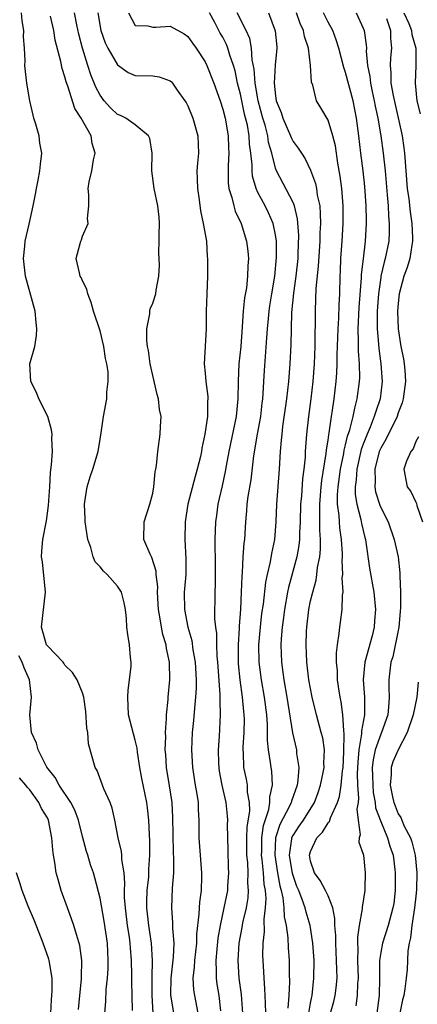
# Model space of a CAD drawing. Units: inches. Extents: x 2562000 to 2565000, y 1512000 to 1515000.
# Drawn here: x 2563374 to 2563419, y 1512702 to 1512814 of the extents above; entities that cross this region are included whole.
import ezdxf

# ---------------------------------------------------------------- set-up
doc = ezdxf.new("R2010")
doc.units = ezdxf.units.IN
doc.header["$MEASUREMENT"] = 0
doc.layers.add('LD25621512_2ft', color=2, linetype='Continuous')

msp = doc.modelspace()

# ---------------------------------------------------------------- linework, layer by layer
at = {"layer": 'LD25621512_2ft'}
for points, elevation in [([(2563386.68, 1512701.32), (2563386.66, 1512703), (2563386.61, 1512704.61), (2563386.63, 1512705.37), (2563386.59, 1512707), (2563386.46, 1512708.46), (2563386.43, 1512709), (2563386.35, 1512709.65), (2563386.14, 1512711), (2563385.9, 1512713), (2563385.8, 1512714.2), (2563385.79, 1512715), (2563385.83, 1512715.83), (2563385.73, 1512717), (2563385.48, 1512718.52), (2563385.47, 1512719), (2563385.44, 1512719.44), (2563385.05, 1512721), (2563384.69, 1512723), (2563384.38, 1512724.38), (2563384.15, 1512725), (2563383.44, 1512726.56), (2563383.26, 1512727), (2563382.67, 1512728.67), (2563382.44, 1512729), (2563381.7, 1512731.7), (2563381.6, 1512733), (2563381.49, 1512733.49), (2563381.37, 1512735.37), (2563381.16, 1512737), (2563381, 1512737.52), (2563380.4, 1512739), (2563379.84, 1512739.84), (2563379, 1512740.68), (2563378.88, 1512740.88), (2563378.79, 1512741), (2563377, 1512742.85), (2563376.9, 1512743), (2563376.31, 1512745), (2563376.77, 1512749), (2563376.45, 1512752.45), (2563376.34, 1512753), (2563376.36, 1512753.64), (2563376.48, 1512755), (2563376.89, 1512757.11), (2563377.13, 1512758.87), (2563377.27, 1512761), (2563377.36, 1512762.64), (2563377.48, 1512763.48), (2563377.56, 1512765), (2563377.52, 1512766.48), (2563377.53, 1512767), (2563377.47, 1512767.47), (2563377.03, 1512769), (2563376.01, 1512771), (2563375.75, 1512771.75), (2563375.1, 1512773), (2563375.01, 1512775), (2563375.55, 1512777), (2563375.77, 1512778.23), (2563375.81, 1512779), (2563375.72, 1512779.72), (2563375.6, 1512781), (2563374.49, 1512785), (2563374.26, 1512787), (2563374.43, 1512788.43), (2563374.47, 1512789), (2563374.92, 1512790.92), (2563375.39, 1512793), (2563375.64, 1512794.36), (2563375.74, 1512795), (2563375.94, 1512795.95), (2563376.15, 1512797), (2563376.22, 1512797.78), (2563376.38, 1512799), (2563376.15, 1512800.15), (2563376.04, 1512801), (2563375.68, 1512802.32), (2563375.46, 1512803), (2563375.36, 1512803.36), (2563375, 1512805), (2563374.67, 1512807), (2563374.44, 1512809), (2563374.45, 1512809.55), (2563374.37, 1512811), (2563374.28, 1512812.28), (2563374.31, 1512813), (2563374.11, 1512814.11), (2563374.06, 1512815)], 9162), ([(2563389.06, 1512701), (2563388.93, 1512703), (2563388.93, 1512705.07), (2563388.98, 1512707), (2563388.86, 1512709), (2563388.56, 1512711), (2563388.34, 1512713), (2563388.34, 1512713.66), (2563388.38, 1512715), (2563388.55, 1512716.55), (2563388.57, 1512717), (2563388.57, 1512717.43), (2563388.68, 1512719), (2563388.66, 1512720.66), (2563388.62, 1512721.38), (2563388.56, 1512723), (2563388.42, 1512724.42), (2563388.35, 1512725), (2563387.76, 1512727.76), (2563387.52, 1512729), (2563387.26, 1512730.74), (2563387.22, 1512731.22), (2563387, 1512732.13), (2563386.26, 1512735), (2563386.15, 1512737), (2563386.2, 1512737.8), (2563386.37, 1512739), (2563386.56, 1512740.56), (2563386.54, 1512741), (2563386.46, 1512741.54), (2563386.37, 1512743), (2563386.16, 1512744.16), (2563386.06, 1512745), (2563386.02, 1512745.98), (2563385.89, 1512747), (2563385.75, 1512747.75), (2563385.45, 1512749), (2563385, 1512749.66), (2563383.82, 1512751), (2563383.39, 1512751.39), (2563383, 1512751.88), (2563382.44, 1512752.44), (2563382.2, 1512753), (2563381.94, 1512754.06), (2563381.59, 1512755), (2563381.31, 1512757), (2563381.32, 1512757.32), (2563381.21, 1512759), (2563381.27, 1512759.27), (2563381.54, 1512761), (2563381.87, 1512762.13), (2563382.19, 1512763), (2563382.77, 1512765), (2563383, 1512766.43), (2563383.14, 1512767.14), (2563383.4, 1512769), (2563383.76, 1512771), (2563383.78, 1512771.78), (2563383.93, 1512773), (2563383.92, 1512774.09), (2563383.76, 1512775), (2563383.61, 1512775.61), (2563383.42, 1512777), (2563383, 1512778.78), (2563382.27, 1512781), (2563381.99, 1512781.99), (2563381.59, 1512783), (2563381.51, 1512783.51), (2563381, 1512784.46), (2563380.84, 1512784.84), (2563380.75, 1512785), (2563380.64, 1512785.36), (2563380.28, 1512787), (2563380.72, 1512788.72), (2563380.8, 1512789), (2563380.87, 1512789.13), (2563381, 1512789.55), (2563381.66, 1512791), (2563381.58, 1512791.58), (2563381.71, 1512793), (2563381.73, 1512794.27), (2563381.65, 1512795), (2563381.76, 1512795.76), (2563382.05, 1512797), (2563382.25, 1512798.25), (2563382.44, 1512799), (2563382.11, 1512800.11), (2563381.99, 1512801), (2563380.86, 1512803), (2563380.11, 1512804.11), (2563379.33, 1512806.67), (2563379.14, 1512807.14), (2563379, 1512807.72), (2563378.67, 1512808.67), (2563378.54, 1512809.46), (2563377.9, 1512811.9), (2563377.72, 1512813), (2563377.35, 1512814.65)], 9164), ([(2563391.4, 1512701), (2563391.08, 1512703.09), (2563391.11, 1512705), (2563391.37, 1512707.37), (2563391.44, 1512709), (2563391.3, 1512710.7), (2563391.31, 1512711.31), (2563391.17, 1512713), (2563391.26, 1512715.26), (2563391.4, 1512717), (2563391.42, 1512718.58), (2563391.37, 1512719.37), (2563391.31, 1512723.31), (2563391.21, 1512725), (2563390.92, 1512726.92), (2563390.57, 1512729), (2563390.48, 1512730.48), (2563390.43, 1512731), (2563390.49, 1512732.49), (2563390.46, 1512733), (2563390.59, 1512734.59), (2563390.57, 1512735), (2563390.75, 1512736.75), (2563390.76, 1512737), (2563390.95, 1512739), (2563390.9, 1512741), (2563390.56, 1512742.56), (2563390.52, 1512743), (2563390.16, 1512744.16), (2563390, 1512745), (2563389.83, 1512746.17), (2563389.66, 1512747), (2563389.64, 1512747.64), (2563389.55, 1512749), (2563389.57, 1512749.58), (2563389.4, 1512751), (2563389.38, 1512751.38), (2563388.92, 1512752.92), (2563388.86, 1512753), (2563388.7, 1512753.3), (2563387.98, 1512755), (2563388.04, 1512757), (2563388.66, 1512759), (2563389, 1512760.26), (2563389.13, 1512761), (2563389.29, 1512762.71), (2563389.36, 1512763), (2563389.42, 1512763.42), (2563389.58, 1512765), (2563389.87, 1512767), (2563389.88, 1512767.88), (2563389.96, 1512769), (2563389.79, 1512769.79), (2563389.65, 1512771), (2563389.5, 1512771.5), (2563389, 1512773.66), (2563388.72, 1512775), (2563388.52, 1512776.52), (2563388.41, 1512777), (2563388.34, 1512777.66), (2563388.35, 1512779), (2563388.69, 1512780.69), (2563388.69, 1512781), (2563388.73, 1512781.27), (2563389, 1512781.93), (2563389.35, 1512783), (2563389.41, 1512783.41), (2563389.7, 1512785), (2563389.77, 1512786.24), (2563389.69, 1512787.69), (2563389.74, 1512789), (2563389.75, 1512789.75), (2563389.78, 1512791), (2563389.73, 1512791.73), (2563389.57, 1512793), (2563389.16, 1512795), (2563388.9, 1512797), (2563388.94, 1512799), (2563388.67, 1512800.67), (2563388.52, 1512801), (2563387, 1512802.23), (2563385.93, 1512803), (2563385.32, 1512803.32), (2563385, 1512803.44), (2563384.19, 1512804.19), (2563383.46, 1512805), (2563383, 1512805.64), (2563382.53, 1512806.53), (2563381.96, 1512807.96), (2563381.61, 1512809), (2563381, 1512811), (2563380.59, 1512812.59), (2563380.35, 1512813.65), (2563380.07, 1512815)], 9166), ([(2563382.74, 1512815), (2563383.1, 1512813), (2563383.6, 1512811.6), (2563383.9, 1512811), (2563385, 1512809.07), (2563386.22, 1512808.22), (2563387, 1512807.86), (2563389, 1512807.84), (2563389.73, 1512807.73), (2563391, 1512807.26), (2563391.14, 1512807.14), (2563391.25, 1512807), (2563391.81, 1512806.19), (2563392.68, 1512805), (2563392.8, 1512804.8), (2563393, 1512804.41), (2563393.59, 1512803), (2563394.15, 1512801), (2563394.21, 1512799), (2563394.11, 1512797.89), (2563394.05, 1512797), (2563394.09, 1512796.09), (2563394.1, 1512795), (2563394.3, 1512793.7), (2563394.44, 1512792.44), (2563394.77, 1512791), (2563395.12, 1512789), (2563395.23, 1512787.23), (2563395.26, 1512787), (2563395.24, 1512785), (2563395.16, 1512783), (2563395.11, 1512781), (2563395.08, 1512779), (2563394.87, 1512775), (2563395, 1512773.93), (2563395.07, 1512773), (2563395.27, 1512771.27), (2563395.28, 1512771), (2563395.25, 1512770.75), (2563395.24, 1512769), (2563394.96, 1512767), (2563394.6, 1512765.4), (2563394.55, 1512765), (2563394.44, 1512764.44), (2563394.09, 1512763), (2563393.84, 1512762.16), (2563393.01, 1512759), (2563392.69, 1512757), (2563392.66, 1512755), (2563392.79, 1512752.79), (2563392.77, 1512751), (2563392.62, 1512749.38), (2563392.6, 1512749), (2563392.61, 1512747), (2563393.01, 1512745), (2563393.46, 1512743.46), (2563393.59, 1512742.41), (2563393.84, 1512741), (2563393.96, 1512739), (2563393.96, 1512738.04), (2563393.89, 1512737), (2563393.75, 1512735.75), (2563393.65, 1512734.35), (2563393.52, 1512733), (2563393.44, 1512731), (2563393.55, 1512729), (2563393.85, 1512727), (2563394.03, 1512725.97), (2563394.17, 1512725), (2563394.19, 1512724.19), (2563394.27, 1512723), (2563394.27, 1512721), (2563394.4, 1512719), (2563394.58, 1512717), (2563394.58, 1512716.58), (2563394.53, 1512715), (2563394.33, 1512713.67), (2563394.29, 1512713), (2563394.28, 1512712.28), (2563394.01, 1512709.99), (2563393.99, 1512709), (2563393.77, 1512707), (2563393.74, 1512706.26), (2563393.59, 1512705), (2563393.66, 1512703.66), (2563393.76, 1512703), (2563394.15, 1512701)], 9168), ([(2563386.25, 1512815), (2563387, 1512813.57), (2563388.46, 1512813.54), (2563389, 1512813.37), (2563389.36, 1512813.36), (2563391, 1512813.49), (2563392.6, 1512812.6), (2563393, 1512812.3), (2563393.54, 1512811.54), (2563393.96, 1512811), (2563395, 1512809.41), (2563395.19, 1512809), (2563395.97, 1512807), (2563396.68, 1512805), (2563397, 1512804.05), (2563397.26, 1512803), (2563397.61, 1512801), (2563397.63, 1512799.63), (2563397.67, 1512799), (2563397.59, 1512797.59), (2563397.59, 1512797), (2563397.62, 1512795.62), (2563397.7, 1512795), (2563398.04, 1512793.96), (2563398.24, 1512793), (2563398.41, 1512792.41), (2563399.1, 1512791), (2563399.71, 1512789), (2563399.84, 1512787.84), (2563399.91, 1512787), (2563399.84, 1512786.16), (2563399.82, 1512785), (2563399.68, 1512783.68), (2563399.47, 1512782.53), (2563399.32, 1512781), (2563399.21, 1512779.21), (2563399.04, 1512777), (2563398.83, 1512775), (2563398.73, 1512773), (2563398.71, 1512771), (2563398.52, 1512769), (2563397.67, 1512765), (2563397.37, 1512763.37), (2563397.27, 1512762.73), (2563396.91, 1512761.09), (2563396.44, 1512759), (2563396.28, 1512757.72), (2563396.17, 1512757), (2563396.1, 1512755), (2563396.08, 1512753.92), (2563396.11, 1512753), (2563396.13, 1512749.87), (2563396.09, 1512749), (2563396.06, 1512745.94), (2563396.16, 1512745), (2563396.27, 1512744.27), (2563396.28, 1512743), (2563396.32, 1512741.68), (2563396.39, 1512741), (2563396.67, 1512737.33), (2563396.67, 1512737), (2563396.65, 1512736.65), (2563396.69, 1512735), (2563396.57, 1512732.57), (2563396.47, 1512731), (2563396.51, 1512729.49), (2563396.53, 1512729), (2563396.59, 1512728.59), (2563396.89, 1512727), (2563397.34, 1512725), (2563397.5, 1512723.5), (2563397.53, 1512723), (2563397.51, 1512722.49), (2563397.58, 1512719.58), (2563397.62, 1512717.62), (2563397.64, 1512717), (2563397.53, 1512715.53), (2563397.52, 1512715), (2563397.13, 1512713), (2563396.69, 1512711), (2563396.44, 1512709.56), (2563396.31, 1512708.31), (2563396.2, 1512707), (2563396.25, 1512705.75), (2563396.22, 1512705), (2563396.31, 1512704.31), (2563396.53, 1512703), (2563396.73, 1512701.27)], 9170), ([(2563399.26, 1512701), (2563399.12, 1512703.12), (2563398.87, 1512705), (2563398.74, 1512707), (2563398.87, 1512709), (2563399.22, 1512710.78), (2563399.29, 1512711.29), (2563399.68, 1512713), (2563399.87, 1512714.13), (2563399.92, 1512715), (2563399.84, 1512715.84), (2563399.87, 1512717), (2563399.83, 1512718.17), (2563399.74, 1512719), (2563399.75, 1512721), (2563399.78, 1512722.22), (2563400.06, 1512724.06), (2563400.02, 1512725), (2563399.82, 1512726.18), (2563399.8, 1512727), (2563399.69, 1512727.69), (2563399.41, 1512729), (2563399.34, 1512730.66), (2563399.31, 1512731), (2563399.31, 1512731.31), (2563399.42, 1512733), (2563399.45, 1512734.55), (2563399.44, 1512735), (2563399.39, 1512735.39), (2563399.25, 1512737), (2563398.97, 1512739), (2563398.8, 1512740.8), (2563398.78, 1512741), (2563398.78, 1512743), (2563398.89, 1512744.89), (2563398.89, 1512745.11), (2563399.04, 1512747.04), (2563399.14, 1512749), (2563399.19, 1512750.81), (2563399.24, 1512751.24), (2563399.33, 1512753), (2563399.44, 1512754.56), (2563399.5, 1512755), (2563399.62, 1512757), (2563399.74, 1512758.26), (2563399.78, 1512759), (2563399.89, 1512759.89), (2563400.21, 1512761.79), (2563400.52, 1512764.52), (2563400.95, 1512767), (2563401.32, 1512769), (2563401.48, 1512770.52), (2563401.55, 1512771), (2563401.6, 1512771.6), (2563401.66, 1512773), (2563401.75, 1512774.25), (2563401.86, 1512775.86), (2563402.03, 1512777.97), (2563402.08, 1512779), (2563402.19, 1512780.19), (2563402.27, 1512781), (2563402.37, 1512781.63), (2563402.58, 1512783), (2563402.93, 1512785), (2563403.13, 1512787.13), (2563403.1, 1512789), (2563403, 1512789.7), (2563402.75, 1512791), (2563402.21, 1512792.21), (2563401.82, 1512793), (2563401, 1512794.54), (2563400.78, 1512795), (2563400.39, 1512796.39), (2563400.33, 1512797), (2563400.33, 1512797.67), (2563400.2, 1512799), (2563400.04, 1512800.04), (2563400, 1512801), (2563399.8, 1512802.2), (2563399.48, 1512803.48), (2563399, 1512805.76), (2563398.68, 1512807), (2563398.39, 1512808.39), (2563398.22, 1512809), (2563397.81, 1512810.19), (2563397.58, 1512811), (2563397.42, 1512811.42), (2563397, 1512812.23), (2563396.71, 1512812.71), (2563396.08, 1512813.92), (2563395.49, 1512815)], 9172), ([(2563401.91, 1512701), (2563401.85, 1512702.15), (2563401.8, 1512703.8), (2563401.7, 1512705), (2563401.62, 1512706.38), (2563401.57, 1512707.57), (2563401.58, 1512709), (2563401.74, 1512710.26), (2563401.7, 1512711.7), (2563401.88, 1512713), (2563401.93, 1512714.07), (2563401.85, 1512715), (2563401.72, 1512715.72), (2563401.63, 1512717), (2563401.48, 1512718.52), (2563401.41, 1512719), (2563401.43, 1512719.43), (2563401.45, 1512721), (2563401.62, 1512722.38), (2563402.23, 1512724.23), (2563402.36, 1512725), (2563402.35, 1512725.65), (2563402.67, 1512727), (2563402.57, 1512728.57), (2563402.49, 1512729), (2563402.43, 1512729.57), (2563402.2, 1512731), (2563402.09, 1512732.09), (2563402.1, 1512733), (2563402.08, 1512733.92), (2563402, 1512735), (2563401.74, 1512737), (2563401.39, 1512739), (2563401.14, 1512741), (2563401.12, 1512743), (2563401.28, 1512745), (2563401.46, 1512746.54), (2563401.62, 1512747.62), (2563401.89, 1512750.11), (2563402.09, 1512751), (2563402.44, 1512752.44), (2563402.59, 1512753.41), (2563402.93, 1512755), (2563403.07, 1512757), (2563403.15, 1512759), (2563403.47, 1512763), (2563403.57, 1512765), (2563403.7, 1512766.3), (2563403.75, 1512767), (2563403.85, 1512767.85), (2563404.31, 1512771), (2563404.53, 1512773), (2563404.69, 1512775), (2563404.79, 1512777.21), (2563404.81, 1512779), (2563404.85, 1512780.85), (2563405.08, 1512783.08), (2563405.36, 1512785), (2563405.57, 1512787), (2563405.6, 1512787.6), (2563405.65, 1512789.65), (2563405.52, 1512791.52), (2563405.16, 1512793), (2563405, 1512793.38), (2563403.11, 1512797), (2563403, 1512797.29), (2563402.57, 1512799), (2563402.22, 1512800.22), (2563402.11, 1512801), (2563401.81, 1512802.19), (2563401.57, 1512803), (2563401.03, 1512805), (2563400.67, 1512807), (2563400.58, 1512808.58), (2563400.36, 1512809.64), (2563400.28, 1512811), (2563400.07, 1512812.07), (2563399.64, 1512813), (2563398.63, 1512815)], 9174), ([(2563402.22, 1512815), (2563402.96, 1512812.96), (2563403.14, 1512811.14), (2563403.16, 1512811), (2563402.96, 1512809.04), (2563402.85, 1512807), (2563403, 1512805.57), (2563403.08, 1512805), (2563403.64, 1512803.64), (2563403.82, 1512803), (2563404.72, 1512801), (2563404.79, 1512800.79), (2563405, 1512800.36), (2563405.6, 1512799.6), (2563405.97, 1512799), (2563406.38, 1512798.38), (2563407, 1512797.08), (2563407.57, 1512795.57), (2563407.68, 1512795), (2563407.77, 1512794.23), (2563408.04, 1512793), (2563408.11, 1512792.11), (2563408.12, 1512791), (2563408.06, 1512789.94), (2563408.05, 1512789), (2563407.88, 1512786.12), (2563407.61, 1512783.61), (2563407.58, 1512782.42), (2563407.51, 1512781), (2563407.52, 1512779.52), (2563407.5, 1512778.5), (2563407.49, 1512777), (2563407.42, 1512775), (2563407.27, 1512773), (2563407.03, 1512771), (2563406.76, 1512769), (2563406.54, 1512767), (2563406.39, 1512765), (2563406.37, 1512764.37), (2563406.23, 1512763), (2563406.09, 1512761.91), (2563405.96, 1512759.96), (2563405.86, 1512759), (2563405.81, 1512757), (2563405.75, 1512755.75), (2563405.75, 1512755), (2563405.68, 1512754.32), (2563405.45, 1512753), (2563404.48, 1512749.52), (2563404.38, 1512749), (2563404.02, 1512747), (2563403.91, 1512746.09), (2563403.76, 1512745), (2563403.65, 1512743.65), (2563403.62, 1512743), (2563403.68, 1512741), (2563403.84, 1512739.84), (2563403.94, 1512739), (2563404.3, 1512737), (2563404.94, 1512732.94), (2563405.39, 1512731), (2563405.41, 1512730.59), (2563405.65, 1512729), (2563405.56, 1512727.56), (2563405.47, 1512727), (2563404.82, 1512725.18), (2563404.79, 1512725), (2563404.61, 1512724.61), (2563403.5, 1512722.5), (2563403.01, 1512721), (2563402.92, 1512719), (2563403.23, 1512717), (2563403.5, 1512715.5), (2563403.64, 1512715), (2563403.84, 1512714.16), (2563403.96, 1512713), (2563403.99, 1512711.99), (2563404.21, 1512711), (2563404.41, 1512709.59), (2563404.45, 1512708.45), (2563404.56, 1512707), (2563404.56, 1512705.44), (2563404.58, 1512704.58), (2563404.52, 1512703), (2563404.42, 1512701.58)], 9176), ([(2563406.79, 1512701), (2563407, 1512702.13), (2563407.14, 1512702.86), (2563407.18, 1512703), (2563407.39, 1512705), (2563407.4, 1512707), (2563407.26, 1512709), (2563406.95, 1512711), (2563406.5, 1512712.5), (2563406.38, 1512713), (2563406.06, 1512713.94), (2563405.65, 1512715), (2563405.45, 1512715.45), (2563405, 1512716.7), (2563404.93, 1512716.93), (2563404.6, 1512719), (2563404.87, 1512720.87), (2563404.88, 1512721), (2563404.91, 1512721.09), (2563405, 1512721.26), (2563405.69, 1512722.31), (2563406.19, 1512723), (2563407.44, 1512725), (2563407.86, 1512726.14), (2563408.14, 1512727), (2563408.44, 1512728.44), (2563408.54, 1512729), (2563408.51, 1512729.49), (2563408.59, 1512731), (2563408.38, 1512732.38), (2563408.22, 1512733), (2563407.66, 1512735), (2563407.17, 1512737), (2563406.81, 1512739), (2563406.58, 1512741), (2563406.49, 1512743), (2563406.53, 1512744.53), (2563406.56, 1512745), (2563406.8, 1512747), (2563407, 1512747.98), (2563407.24, 1512749), (2563407.65, 1512750.35), (2563407.73, 1512751), (2563407.8, 1512751.8), (2563408.05, 1512753), (2563408.13, 1512753.87), (2563408.13, 1512755), (2563408.05, 1512756.05), (2563408.07, 1512757.93), (2563408.04, 1512759), (2563408.19, 1512761), (2563408.27, 1512761.73), (2563408.78, 1512764.78), (2563408.81, 1512765.19), (2563409, 1512766.32), (2563409.08, 1512766.92), (2563409.13, 1512767.13), (2563409.39, 1512769), (2563409.48, 1512769.48), (2563409.7, 1512771), (2563409.93, 1512773), (2563410, 1512774), (2563410.05, 1512775), (2563410.05, 1512776.05), (2563410.13, 1512779), (2563410.21, 1512780.21), (2563410.25, 1512781.75), (2563410.32, 1512783), (2563410.37, 1512785), (2563410.4, 1512785.6), (2563410.45, 1512787), (2563410.6, 1512789), (2563410.72, 1512791), (2563410.73, 1512793), (2563410.57, 1512795), (2563410.39, 1512796.39), (2563410.11, 1512797.89), (2563409.84, 1512799.84), (2563409.53, 1512801), (2563409, 1512802.76), (2563408.17, 1512804.17), (2563407.67, 1512805), (2563407.24, 1512806.76), (2563407.1, 1512807.1), (2563407.01, 1512809), (2563406.75, 1512811), (2563406.31, 1512812.31), (2563406.2, 1512813), (2563405.81, 1512813.81), (2563405.39, 1512815)], 9178), ([(2563409.26, 1512701), (2563409.66, 1512702.34), (2563409.82, 1512703), (2563409.9, 1512703.9), (2563410.02, 1512705), (2563410.01, 1512705.99), (2563409.97, 1512707), (2563409.87, 1512709), (2563409.87, 1512709.87), (2563409.76, 1512711), (2563409.78, 1512711.78), (2563409.52, 1512713), (2563409, 1512714.36), (2563408.72, 1512715), (2563408.11, 1512716.11), (2563407.44, 1512717), (2563407, 1512718.32), (2563406.87, 1512719), (2563407, 1512719.44), (2563407.72, 1512721), (2563408.36, 1512721.64), (2563409, 1512722.7), (2563409.15, 1512722.85), (2563409.28, 1512723.28), (2563410.09, 1512725), (2563410.31, 1512725.69), (2563410.5, 1512727), (2563410.64, 1512728.64), (2563410.7, 1512729), (2563410.8, 1512730.8), (2563410.84, 1512732.84), (2563410.78, 1512733.22), (2563410.69, 1512735), (2563410.49, 1512736.49), (2563410.37, 1512737), (2563410.25, 1512737.75), (2563410.07, 1512739), (2563410.06, 1512740.06), (2563409.96, 1512741), (2563409.94, 1512742.06), (2563410.07, 1512743), (2563410.27, 1512744.27), (2563410.33, 1512745), (2563410.42, 1512745.58), (2563410.59, 1512747), (2563410.63, 1512748.63), (2563410.7, 1512749), (2563410.62, 1512750.62), (2563410.67, 1512751), (2563410.61, 1512752.61), (2563410.64, 1512753), (2563410.64, 1512753.36), (2563410.54, 1512755), (2563410.33, 1512756.33), (2563410.29, 1512757), (2563410.26, 1512757.74), (2563410.09, 1512759), (2563410.07, 1512760.07), (2563410.13, 1512761), (2563410.4, 1512763), (2563410.78, 1512764.78), (2563410.84, 1512765.16), (2563411, 1512765.77), (2563411.23, 1512766.77), (2563411.47, 1512767.47), (2563411.85, 1512769), (2563412.03, 1512769.97), (2563412.33, 1512771), (2563412.58, 1512773), (2563412.6, 1512773.4), (2563412.59, 1512775), (2563412.47, 1512776.47), (2563412.48, 1512777.52), (2563412.44, 1512779), (2563412.56, 1512781.44), (2563412.81, 1512784.81), (2563412.82, 1512785.18), (2563413.02, 1512786.98), (2563413.26, 1512789), (2563413.38, 1512791), (2563413.37, 1512791.37), (2563413.35, 1512793), (2563413.2, 1512795.2), (2563412.98, 1512797.02), (2563412.72, 1512799), (2563412.49, 1512801), (2563412.24, 1512803), (2563411.85, 1512805), (2563411, 1512808.22), (2563410.79, 1512808.79), (2563410.21, 1512811), (2563409.93, 1512811.93), (2563409.53, 1512813), (2563409, 1512813.95), (2563408.48, 1512815)], 9180), ([(2563412.2, 1512815), (2563413, 1512813.28), (2563413.11, 1512813), (2563413.35, 1512811.35), (2563413.36, 1512811), (2563413.34, 1512810.66), (2563413.48, 1512809), (2563413.75, 1512807.75), (2563413.82, 1512807), (2563414.04, 1512806.04), (2563414.27, 1512805), (2563414.37, 1512804.37), (2563414.67, 1512803), (2563415, 1512801), (2563415.29, 1512799), (2563415.52, 1512797), (2563415.75, 1512794.25), (2563415.83, 1512793), (2563415.88, 1512791.88), (2563415.97, 1512791), (2563415.97, 1512790.03), (2563415.92, 1512789), (2563415.52, 1512787), (2563415.4, 1512786.6), (2563415.03, 1512785), (2563415, 1512784.83), (2563414.75, 1512783), (2563414.61, 1512781), (2563414.59, 1512780.59), (2563414.59, 1512779), (2563414.74, 1512777.26), (2563414.77, 1512776.77), (2563415.03, 1512775), (2563415.17, 1512773), (2563414.92, 1512771), (2563414.43, 1512769.57), (2563414.27, 1512769), (2563413.78, 1512767.78), (2563413.44, 1512767), (2563413, 1512765.87), (2563412.77, 1512765.23), (2563412.26, 1512763), (2563412.2, 1512761.8), (2563412.09, 1512761), (2563412.1, 1512760.11), (2563412.29, 1512759), (2563412.74, 1512757.26), (2563412.81, 1512756.81), (2563413.2, 1512755.2), (2563413.26, 1512755), (2563413.32, 1512754.68), (2563413.73, 1512751.73), (2563414.21, 1512749), (2563414.4, 1512747), (2563414.29, 1512745.71), (2563414.25, 1512745), (2563414.02, 1512744.02), (2563413.18, 1512741), (2563412.99, 1512739), (2563413.14, 1512737), (2563413.14, 1512735), (2563412.81, 1512733.19), (2563412.82, 1512732.82), (2563412.51, 1512731), (2563412.39, 1512729.61), (2563412.32, 1512728.32), (2563412.37, 1512727), (2563412.48, 1512725.52), (2563412.41, 1512725), (2563412.26, 1512724.26), (2563412.41, 1512723), (2563412.67, 1512721.33), (2563412.53, 1512721), (2563412.49, 1512720.49), (2563413, 1512719.14), (2563413.03, 1512719), (2563413.23, 1512717), (2563413.2, 1512715.2), (2563413.19, 1512715), (2563412.9, 1512713.1), (2563412.9, 1512712.9), (2563412.55, 1512711), (2563412.35, 1512709.65), (2563412.35, 1512709), (2563412.38, 1512708.38), (2563412.34, 1512707), (2563412.41, 1512705), (2563412.37, 1512704.37), (2563412.33, 1512703), (2563412.15, 1512701.85)], 9182), ([(2563417.64, 1512815), (2563418.19, 1512813.81), (2563418.51, 1512813), (2563418.55, 1512812.55), (2563418.99, 1512811), (2563418.99, 1512809.01), (2563418.91, 1512807), (2563419.13, 1512805), (2563419.5, 1512803.5)], 9186), ([(2563415.65, 1512814.35), (2563416.1, 1512813), (2563416.13, 1512812.13), (2563416.23, 1512811), (2563416.11, 1512809.89), (2563416.06, 1512809), (2563416.16, 1512808.16), (2563416.16, 1512807), (2563416.4, 1512805.6), (2563417.43, 1512801), (2563417.64, 1512799.64), (2563417.72, 1512799), (2563418.03, 1512795), (2563418.19, 1512793.81), (2563418.34, 1512792.34), (2563418.55, 1512791), (2563418.64, 1512789.36), (2563418.64, 1512789), (2563418.55, 1512788.55), (2563418.3, 1512787), (2563418, 1512786), (2563417.65, 1512785), (2563417.12, 1512783), (2563417, 1512781.87), (2563416.93, 1512781), (2563416.99, 1512779), (2563417.31, 1512777), (2563417.59, 1512775.59), (2563417.69, 1512775), (2563417.73, 1512774.27), (2563417.84, 1512773), (2563417.57, 1512771), (2563417.44, 1512770.56), (2563417, 1512769.42), (2563416.86, 1512769), (2563415.6, 1512766.4), (2563415, 1512765.39), (2563414.84, 1512765), (2563414.33, 1512763), (2563414.37, 1512761.63), (2563414.33, 1512761), (2563414.42, 1512760.42), (2563414.9, 1512758.9), (2563415, 1512758.65), (2563415.83, 1512757), (2563416.55, 1512755), (2563416.97, 1512753), (2563417.18, 1512751.18), (2563417.16, 1512750.84), (2563417.26, 1512749), (2563417.25, 1512747.25), (2563417.23, 1512746.77), (2563417.06, 1512745), (2563416.37, 1512741.63), (2563416.16, 1512741), (2563416.02, 1512740.02), (2563415.92, 1512739), (2563415.91, 1512738.09), (2563415.96, 1512737), (2563415.89, 1512735.89), (2563415.8, 1512735), (2563415.1, 1512733), (2563415, 1512732.8), (2563414.38, 1512731), (2563414.12, 1512729.88), (2563414.04, 1512729), (2563414.07, 1512728.07), (2563414.09, 1512727), (2563414.15, 1512726.15), (2563414.37, 1512725), (2563414.41, 1512724.41), (2563415, 1512722.84), (2563415.79, 1512721), (2563416.05, 1512720.05), (2563416.43, 1512719), (2563416.62, 1512717.38), (2563416.65, 1512717), (2563416.63, 1512716.63), (2563416.63, 1512715), (2563416.48, 1512713.52), (2563416.39, 1512713), (2563415.85, 1512711), (2563415.2, 1512709), (2563415, 1512707.92), (2563414.87, 1512707), (2563414.85, 1512705), (2563414.81, 1512703), (2563414.55, 1512701)], 9184), ([(2563419.32, 1512766.68), (2563419, 1512766.15), (2563418.68, 1512765.32), (2563418.42, 1512765), (2563417.93, 1512763.93), (2563417.63, 1512763), (2563418.03, 1512761), (2563418.45, 1512760.45), (2563419, 1512759.25), (2563419.09, 1512759.09), (2563419.12, 1512758.88), (2563419.76, 1512757)], 9186), ([(2563383.53, 1512701), (2563383.65, 1512702.35), (2563383.69, 1512703.69), (2563383.84, 1512705), (2563383.92, 1512706.08), (2563383.94, 1512707), (2563383.85, 1512709), (2563383.48, 1512711.48), (2563383, 1512714.12), (2563382.42, 1512716.42), (2563382.24, 1512717), (2563381.91, 1512717.91), (2563381.59, 1512719), (2563381.44, 1512719.44), (2563381, 1512721.15), (2563380.55, 1512723), (2563380.13, 1512724.13), (2563379.67, 1512725), (2563378.33, 1512727), (2563377.87, 1512727.87), (2563376.95, 1512729.05), (2563375.94, 1512731), (2563375.76, 1512731.76), (2563375.18, 1512733), (2563375, 1512735), (2563375.19, 1512737), (2563374.96, 1512739), (2563374.35, 1512740.35), (2563374.11, 1512741), (2563373.73, 1512741.73)], 9160), ([(2563419.27, 1512738.73), (2563419.12, 1512737), (2563418.7, 1512735), (2563418.03, 1512733), (2563416.99, 1512731), (2563416.37, 1512729.63), (2563416.18, 1512729), (2563416.19, 1512728.19), (2563416.08, 1512727), (2563416.35, 1512725.65), (2563416.5, 1512725), (2563416.63, 1512724.63), (2563417, 1512723.73), (2563417.29, 1512723.29), (2563417.4, 1512723), (2563417.69, 1512722.31), (2563418.38, 1512721), (2563418.54, 1512720.54), (2563418.91, 1512719), (2563419.1, 1512717), (2563419.07, 1512715.07), (2563419, 1512714.35), (2563418.84, 1512713), (2563418.54, 1512711), (2563418.41, 1512709.58), (2563418.26, 1512709), (2563418.09, 1512708.09), (2563418.06, 1512707), (2563418.01, 1512705.99), (2563417.91, 1512705), (2563417.76, 1512703.76), (2563417.62, 1512703), (2563417.47, 1512702.53), (2563417.16, 1512701)], 9186), ([(2563380.56, 1512701.44), (2563380.69, 1512703), (2563380.89, 1512704.89), (2563380.89, 1512705.11), (2563380.93, 1512707), (2563380.7, 1512708.7), (2563380.61, 1512709), (2563380.42, 1512709.58), (2563380, 1512711), (2563379.75, 1512711.75), (2563379.28, 1512713), (2563378.57, 1512715), (2563378.22, 1512716.22), (2563378.01, 1512717), (2563377.84, 1512718.16), (2563377.68, 1512719), (2563377.6, 1512719.6), (2563377.51, 1512721), (2563377.13, 1512723), (2563377, 1512723.28), (2563376.33, 1512724.33), (2563376.03, 1512725), (2563375, 1512726.46), (2563374.72, 1512726.72), (2563374.55, 1512727), (2563373.81, 1512727.81)], 9158), ([(2563377.4, 1512701), (2563377.47, 1512702.53), (2563377.51, 1512703), (2563377.54, 1512703.54), (2563377.53, 1512705), (2563377.19, 1512707), (2563377.15, 1512707.15), (2563376.53, 1512709), (2563375.53, 1512711.53), (2563374.82, 1512713.18), (2563374.12, 1512715), (2563373.87, 1512715.87), (2563373.49, 1512717)], 9156)]:
    msp.add_lwpolyline(points, dxfattribs=dict(at, elevation=elevation))

doc.saveas('drawing.dxf')
